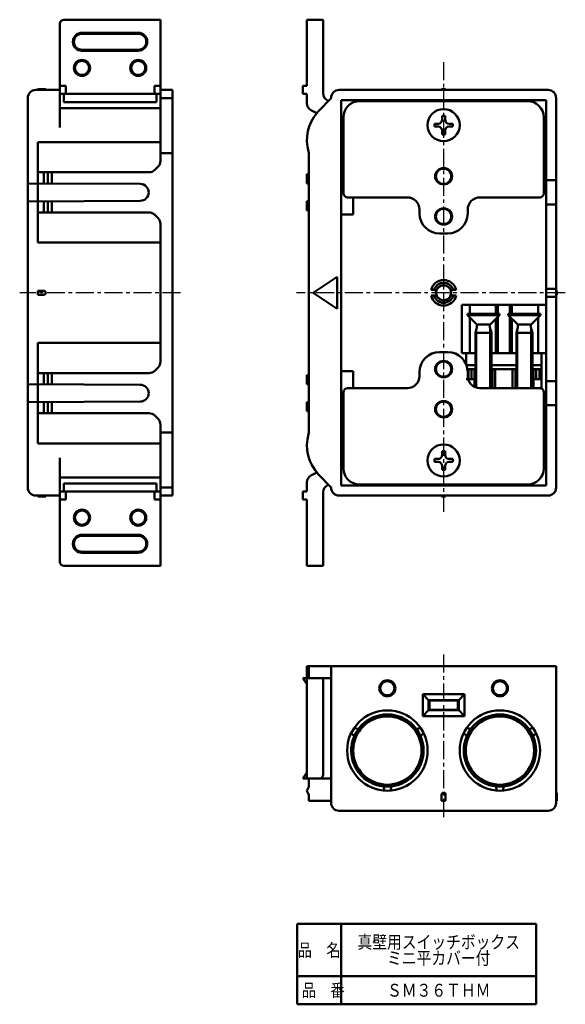
# Model space of a CAD drawing. Units: millimetres. Extents: x 57 to 193, y 20 to 265.
import ezdxf

# ---------------------------------------------------------------- set-up
doc = ezdxf.new("R2010")
doc.units = ezdxf.units.MM
doc.header["$LTSCALE"] = 0.141574
doc.linetypes.add('CENTER', pattern=[50.8, 31.75, -6.35, 6.35, -6.35])
for name, color, linetype in [('NoLayerName_001', 7, 'Continuous'), ('NoLayerName_002', 7, 'Continuous'), ('NoLayerName_003', 7, 'Continuous'), ('NoLayerName_004', 7, 'Continuous')]:
    doc.layers.add(name, color=color, linetype=linetype)
doc.styles.get("Standard").update_dxf_attribs({"font": 'txt', "bigfont": 'extfont2'})

msp = doc.modelspace()

# ---------------------------------------------------------------- linework, layer by layer
at = {"layer": 'NoLayerName_001', "color": 30, "linetype": 'Continuous', "lineweight": 50}
for p, q in [((68.49, 265.18), (92.49, 265.18)), ((92.49, 247.68), (92.49, 265.18)), ((128.97, 248.68), (128.97, 265.18)), ((132.97, 246.87), (132.97, 265.18)), ((67.49, 264.18), (67.49, 238.32)), ((86.99, 261.93), (72.99, 261.93)), ((86.99, 261.68), (72.99, 261.68)), ((86.99, 257.68), (72.99, 257.68)), ((86.99, 257.43), (72.99, 257.43)), ((68.99, 246.68), (68.99, 248.68)), ((90.99, 246.68), (90.99, 248.68)), ((92.49, 247.68), (95.49, 247.68)), ((92.49, 230.01), (92.49, 247.68)), ((68.49, 246.68), (68.49, 244.68)), ((91.49, 246.68), (91.49, 244.68)), ((128.97, 246.68), (128.97, 244.39)), ((91.49, 244.68), (68.49, 244.68)), ((137.47, 245.18), (137.47, 149.18)), ((157.97, 244.93), (157.97, 245.18)), ((167.97, 244.93), (167.97, 245.18)), ((92.49, 180.01), (92.49, 214.35)), ((136.47, 201.18), (136.47, 193.18)), ((168.91, 178.18), (168.62, 178.18)), ((168.91, 178.18), (170.87, 178.18)), ((170.87, 177.18), (170.62, 177.18)), ((181.07, 178.18), (174.87, 178.18)), ((174.87, 177.18), (175.12, 177.18)), ((181.07, 177.18), (180.82, 177.18)), ((185.07, 178.18), (187.32, 178.18)), ((185.07, 177.18), (185.32, 177.18)), ((169.07, 175.68), (168.62, 175.68)), ((169.07, 175.68), (170.62, 175.68)), ((185.32, 175.68), (187.32, 175.68)), ((67.49, 130.18), (67.49, 156.05)), ((68.49, 147.68), (68.49, 149.68)), ((91.49, 149.68), (68.49, 149.68)), ((91.49, 147.68), (91.49, 149.68)), ((128.97, 147.68), (128.97, 149.97)), ((68.99, 147.68), (68.99, 145.68)), ((90.99, 147.68), (90.99, 145.68)), ((132.97, 147.49), (132.97, 129.18)), ((157.97, 149.43), (157.97, 149.18)), ((167.97, 149.43), (167.97, 149.18)), ((92.49, 146.68), (92.49, 129.18)), ((128.97, 145.68), (128.97, 129.18)), ((86.99, 136.93), (72.99, 136.93)), ((86.99, 136.68), (72.99, 136.68)), ((86.99, 132.68), (72.99, 132.68)), ((86.99, 132.43), (72.99, 132.43)), ((68.49, 129.18), (92.49, 129.18))]:
    msp.add_line(p, q, dxfattribs=at)
at = {"layer": 'NoLayerName_001', "color": 4, "linetype": 'Continuous', "lineweight": 50}
for p, q in [((61.49, 247.68), (67.49, 247.68)), ((61.99, 247.88), (63.99, 247.88)), ((93.49, 247.68), (95.49, 247.68)), ((93.49, 247.68), (95.49, 247.68)), ((95.49, 247.68), (95.49, 146.68)), ((136.97, 247.68), (144.47, 247.68)), ((136.97, 247.68), (163.47, 247.68)), ((163.47, 247.88), (162.47, 247.88)), ((188.97, 247.68), (162.97, 247.68)), ((59.49, 148.68), (59.49, 245.68)), ((190.97, 148.68), (190.97, 245.68)), ((162.97, 245.18), (137.47, 245.18)), ((158.17, 245.18), (157.17, 245.18)), ((162.97, 245.18), (186.47, 245.18)), ((168.97, 245.18), (188.47, 245.18)), ((188.47, 245.18), (188.47, 149.18)), ((63.49, 224.41), (63.49, 227.18)), ((64.49, 224.4), (64.49, 227.18)), ((65.49, 224.4), (65.49, 227.18)), ((63.49, 219.95), (63.49, 217.18)), ((64.49, 219.96), (64.49, 217.18)), ((65.49, 219.96), (65.49, 217.18)), ((191.17, 196.68), (191.17, 197.68)), ((63.49, 174.41), (63.49, 177.18)), ((64.49, 174.4), (64.49, 177.18)), ((65.49, 174.4), (65.49, 177.18)), ((63.49, 169.95), (63.49, 167.18)), ((64.49, 169.96), (64.49, 167.18)), ((65.49, 169.96), (65.49, 167.18)), ((137.47, 149.18), (188.47, 149.18)), ((61.49, 146.68), (67.49, 146.68)), ((61.99, 146.48), (63.99, 146.48)), ((144.47, 146.68), (136.97, 146.68)), ((189.47, 146.68), (136.97, 146.68)), ((163.47, 146.48), (162.47, 146.48)), ((190.97, 70.19), (190.97, 104.19)), ((191.17, 70.69), (191.17, 72.69))]:
    msp.add_line(p, q, dxfattribs=at)
at = {"layer": 'NoLayerName_001', "color": 7, "linetype": 'Continuous', "lineweight": 50}
for p, q in [((61.99, 247.68), (61.99, 247.88)), ((63.99, 247.68), (63.99, 247.88)), ((67.49, 248.68), (68.99, 248.68)), ((92.49, 248.68), (90.99, 248.68)), ((127.97, 246.68), (127.97, 248.68)), ((128.97, 248.68), (127.97, 248.68)), ((92.49, 246.68), (67.49, 246.68)), ((95.49, 245.68), (92.49, 245.68)), ((128.97, 246.68), (127.97, 246.68)), ((131.87, 242.42), (134.97, 245.68)), ((92.49, 243.18), (67.49, 243.18)), ((134.25, 245), (134.09, 245.08)), ((131.43, 241.93), (130.09, 242.59)), ((61.99, 234.68), (61.99, 209.68)), ((92.49, 234.68), (61.99, 234.68)), ((95.49, 231.95), (92.49, 231.95)), ((129.47, 231.54), (129.47, 162.58)), ((91.08, 227.77), (91.91, 228.6)), ((89.66, 227.18), (61.99, 227.18)), ((129.47, 226.68), (128.97, 226.68)), ((128.97, 226.68), (128.97, 224.4)), ((138.07, 227.68), (137.47, 227.68)), ((59.49, 224.43), (87.5, 224.28)), ((128.97, 224.4), (129.47, 224.4)), ((190.97, 225.18), (188.47, 225.18)), ((140.47, 220.93), (140.47, 216.68)), ((87.5, 220.08), (59.49, 219.93)), ((128.97, 219.96), (129.47, 219.96)), ((128.97, 219.96), (128.97, 217.68)), ((190.97, 219.18), (188.47, 219.18)), ((89.66, 217.18), (61.99, 217.18)), ((91.91, 215.77), (91.08, 216.6)), ((129.47, 217.68), (128.97, 217.68)), ((137.47, 216.68), (140.47, 216.68)), ((92.49, 209.68), (61.99, 209.68)), ((130.47, 197.18), (136.47, 201.18)), ((130.47, 197.18), (136.47, 193.18)), ((190.97, 198.18), (188.47, 198.18)), ((190.97, 196.18), (188.47, 196.18)), ((167.47, 194.18), (188.47, 194.18)), ((167.47, 194.18), (167.47, 182.18)), ((169.47, 191.93), (169.47, 194.18)), ((175.97, 191.93), (175.97, 194.18)), ((176.47, 191.93), (176.47, 194.18)), ((179.47, 191.93), (179.47, 194.18)), ((179.97, 191.93), (179.97, 194.18)), ((186.47, 191.93), (186.47, 194.18)), ((168.87, 191.93), (168.87, 191.63)), ((176.87, 191.93), (168.87, 191.93)), ((168.87, 191.63), (171.13, 189.37)), ((176.87, 191.63), (168.87, 191.63)), ((176.87, 191.63), (174.61, 189.37)), ((176.87, 191.93), (176.87, 191.63)), ((179.07, 191.93), (179.07, 191.63)), ((179.07, 191.93), (187.07, 191.93)), ((179.07, 191.63), (181.33, 189.37)), ((179.07, 191.63), (187.07, 191.63)), ((187.07, 191.63), (184.81, 189.37)), ((187.07, 191.93), (187.07, 191.63)), ((169.47, 191.03), (169.47, 182.18)), ((171.21, 189.25), (174.53, 189.25)), ((171.25, 188.63), (171.25, 189.09)), ((174.49, 188.63), (174.49, 189.09)), ((175.97, 190.73), (175.97, 182.18)), ((176.47, 191.23), (176.47, 182.18)), ((179.47, 191.23), (179.47, 182.18)), ((179.97, 190.73), (179.97, 182.18)), ((184.73, 189.25), (181.41, 189.25)), ((181.45, 188.63), (181.45, 189.09)), ((184.69, 188.63), (184.69, 189.09)), ((186.47, 191.03), (186.47, 182.18)), ((170.87, 187.23), (171.25, 188.63)), ((170.87, 187.23), (174.87, 187.23)), ((170.87, 173.64), (170.87, 187.23)), ((174.87, 187.23), (174.49, 188.63)), ((174.87, 173.43), (174.87, 187.23)), ((181.07, 187.23), (181.45, 188.63)), ((185.07, 187.23), (181.07, 187.23)), ((181.07, 173.43), (181.07, 187.23)), ((185.07, 187.23), (184.69, 188.63)), ((185.07, 173.43), (185.07, 187.23)), ((92.49, 184.68), (61.99, 184.68)), ((61.99, 159.68), (61.99, 184.68)), ((170.87, 182.18), (167.47, 182.18)), ((168.62, 179.27), (168.62, 182.18)), ((181.07, 182.18), (174.87, 182.18)), ((185.07, 182.18), (188.47, 182.18)), ((187.32, 173.32), (187.32, 182.18)), ((170.87, 179.18), (168.62, 179.18)), ((181.07, 179.18), (174.87, 179.18)), ((185.07, 179.18), (187.32, 179.18)), ((89.66, 177.18), (61.99, 177.18)), ((91.91, 178.6), (91.08, 177.77)), ((128.97, 174.4), (128.97, 176.68)), ((129.47, 176.68), (128.97, 176.68)), ((137.47, 177.68), (140.47, 177.68)), ((140.47, 173.43), (140.47, 177.68)), ((169.12, 178.18), (169.12, 175.68)), ((169.92, 178.18), (169.92, 175.68)), ((170.62, 173.75), (170.62, 178.18)), ((175.12, 173.43), (175.12, 178.18)), ((175.82, 173.43), (175.82, 178.18)), ((180.12, 173.43), (180.12, 178.18)), ((180.82, 173.43), (180.82, 178.18)), ((185.32, 173.43), (185.32, 178.18)), ((186.02, 178.18), (186.02, 175.68)), ((186.82, 178.18), (186.82, 175.68)), ((87.49, 174.28), (59.49, 174.43)), ((128.97, 174.4), (129.47, 174.4)), ((190.97, 175.18), (188.47, 175.18)), ((87.49, 170.08), (59.49, 169.93)), ((128.97, 167.68), (128.97, 169.96)), ((128.97, 169.96), (129.47, 169.96)), ((190.97, 169.18), (188.47, 169.18)), ((89.66, 167.18), (61.99, 167.18)), ((129.47, 167.68), (128.97, 167.68)), ((91.91, 165.77), (91.08, 166.6)), ((92.49, 164.35), (92.49, 146.68)), ((138.07, 166.68), (137.47, 166.68)), ((95.49, 162.41), (92.49, 162.41)), ((92.49, 159.68), (61.99, 159.68)), ((131.43, 152.43), (130.09, 151.77)), ((92.49, 151.18), (67.49, 151.18)), ((131.87, 151.94), (134.97, 148.68)), ((92.49, 147.68), (67.49, 147.68)), ((95.49, 148.68), (92.49, 148.68)), ((127.97, 147.68), (127.97, 145.68)), ((128.97, 147.68), (127.97, 147.68)), ((134.25, 149.36), (134.09, 149.28)), ((61.99, 146.68), (61.99, 146.48)), ((63.99, 146.68), (63.99, 146.48)), ((67.49, 145.68), (68.99, 145.68)), ((92.49, 145.68), (90.99, 145.68)), ((128.97, 145.68), (127.97, 145.68)), ((128.97, 101.19), (128.97, 104.19)), ((128.97, 104.19), (190.97, 104.19)), ((129.47, 101.19), (129.47, 104.19)), ((134.97, 70.19), (134.97, 104.19)), ((127.97, 101.19), (134.97, 101.19)), ((127.97, 101.19), (128.97, 99.69)), ((128.97, 76.19), (128.97, 101.19)), ((132.97, 77.19), (132.97, 101.19)), ((157.79, 97.21), (157.79, 91.77)), ((157.79, 97.21), (168.15, 97.21)), ((157.79, 97.21), (159.22, 95.71)), ((159.22, 95.71), (166.72, 95.71)), ((159.22, 93.27), (159.22, 95.71)), ((159.47, 95.64), (159.22, 95.71)), ((159.47, 95.64), (166.47, 95.64)), ((159.47, 95.64), (159.47, 93.34)), ((166.47, 95.64), (166.72, 95.71)), ((166.47, 95.64), (166.47, 93.34)), ((166.72, 95.71), (168.15, 97.21)), ((166.72, 95.71), (166.72, 93.27)), ((168.15, 97.21), (168.15, 91.77)), ((159.22, 93.27), (157.79, 91.77)), ((159.47, 93.34), (159.22, 93.27)), ((159.22, 93.27), (166.72, 93.27)), ((159.47, 93.34), (166.47, 93.34)), ((166.47, 93.34), (166.72, 93.27)), ((168.15, 91.77), (166.72, 93.27)), ((157.79, 91.77), (168.15, 91.77)), ((140.71, 88.82), (141.73, 88.53)), ((157.23, 88.82), (156.22, 88.53)), ((168.71, 88.82), (169.73, 88.53)), ((185.23, 88.82), (184.22, 88.53)), ((139.96, 87.52), (140.73, 86.79)), ((157.98, 87.52), (157.22, 86.79)), ((167.96, 87.52), (168.73, 86.79)), ((185.98, 87.52), (185.22, 86.79)), ((127.97, 76.19), (128.97, 77.69)), ((134.97, 76.19), (127.97, 76.19)), ((129.47, 76.19), (129.47, 74.19)), ((128.97, 73.19), (129.47, 74.19)), ((148.22, 73.22), (147.97, 74.24)), ((149.72, 73.22), (149.97, 74.24)), ((176.22, 73.22), (175.97, 74.24)), ((177.72, 73.22), (177.97, 74.24)), ((129.47, 72.19), (128.97, 73.19)), ((129.47, 72.19), (129.47, 70.69)), ((190.97, 72.69), (191.17, 72.69)), ((129.47, 70.69), (134.97, 70.69)), ((190.97, 70.69), (191.17, 70.69)), ((136.97, 68.19), (188.97, 68.19)), ((126.5, 40), (186, 40))]:
    msp.add_line(p, q, dxfattribs=at)
at = {"layer": 'NoLayerName_001', "color": 3, "linetype": 'Continuous', "lineweight": 50}
for p, q in [((93.49, 247.68), (95.49, 247.68)), ((162.97, 244.93), (142.07, 244.93)), ((162.97, 244.93), (183.87, 244.93)), ((138.07, 221.93), (138.07, 240.93)), ((163.33, 241.23), (162.61, 241.23)), ((162.61, 240.29), (162.61, 241.23)), ((163.33, 240.29), (163.33, 241.23)), ((187.87, 221.93), (187.87, 240.93)), ((160.67, 239.29), (160.67, 238.57)), ((161.61, 239.29), (160.67, 239.29)), ((161.61, 238.57), (160.67, 238.57)), ((164.33, 239.29), (165.27, 239.29)), ((164.33, 238.57), (165.27, 238.57)), ((165.27, 239.29), (165.27, 238.57)), ((162.61, 237.57), (162.61, 236.63)), ((163.33, 236.63), (162.61, 236.63)), ((163.33, 237.57), (163.33, 236.63)), ((138.07, 172.43), (138.07, 153.43)), ((187.87, 172.43), (187.87, 153.43)), ((162.61, 156.79), (162.61, 157.73)), ((163.33, 157.73), (162.61, 157.73)), ((162.61, 156.79), (162.61, 157.73)), ((163.33, 156.79), (163.33, 157.73)), ((163.33, 156.79), (163.33, 157.73)), ((161.61, 155.79), (160.67, 155.79)), ((160.67, 155.07), (160.67, 155.79)), ((161.61, 155.79), (160.67, 155.79)), ((161.61, 155.07), (160.67, 155.07)), ((161.61, 155.07), (160.67, 155.07)), ((164.33, 155.79), (165.27, 155.79)), ((164.33, 155.79), (165.27, 155.79)), ((164.33, 155.07), (165.27, 155.07)), ((165.27, 155.79), (165.27, 155.07)), ((165.27, 155.07), (165.27, 155.79)), ((162.61, 154.07), (162.61, 153.13)), ((162.61, 154.07), (162.61, 153.13)), ((163.33, 153.13), (162.61, 153.13)), ((163.33, 153.13), (162.61, 153.13)), ((163.33, 154.07), (163.33, 153.13)), ((163.33, 154.07), (163.33, 153.13)), ((162.97, 149.43), (142.07, 149.43)), ((162.97, 149.43), (183.87, 149.43)), ((92.49, 146.68), (95.49, 146.68))]:
    msp.add_line(p, q, dxfattribs=at)
at = {"layer": 'NoLayerName_001', "color": 8, "linetype": 'CENTER', "lineweight": 25}
msp.add_line((97.49, 197.18), (57.49, 197.18), dxfattribs=at)
at = {"layer": 'NoLayerName_001', "color": 7, "linetype": 'Continuous', "lineweight": 25}
for p, q in [((171.25, 173.52), (171.25, 188.63)), ((174.49, 173.43), (174.49, 188.63)), ((181.45, 173.43), (181.45, 188.63)), ((184.69, 173.43), (184.69, 188.63))]:
    msp.add_line(p, q, dxfattribs=at)
at = {"layer": 'NoLayerName_001', "color": 7, "linetype": 'Continuous', "lineweight": 50}
for centre, radius in [((72.99, 253.18), 2), ((86.99, 253.18), 2), ((72.99, 253.18), 1.75), ((86.99, 253.18), 1.75), ((72.99, 141.18), 2), ((72.99, 141.18), 1.75), ((86.99, 141.18), 2), ((86.99, 141.18), 1.75), ((148.97, 98.69), 2), ((176.97, 98.69), 2), ((148.97, 98.69), 1.75), ((176.97, 98.69), 1.75), ((148.97, 83.19), 10), ((176.97, 83.19), 10), ((148.97, 83.19), 9), ((176.97, 83.19), 9)]:
    msp.add_circle(centre, radius, dxfattribs=at)
at = {"layer": 'NoLayerName_001', "color": 3, "linetype": 'Continuous', "lineweight": 50}
for centre, radius in [((162.97, 238.93), 4), ((162.97, 226.18), 1.9), ((162.97, 226.18), 1.9), ((162.97, 216.18), 1.9), ((162.97, 216.18), 1.9), ((162.97, 178.18), 1.9), ((162.97, 178.18), 1.9), ((162.97, 168.18), 1.9), ((162.97, 168.18), 1.9), ((162.97, 155.43), 4), ((162.97, 155.43), 4)]:
    msp.add_circle(centre, radius, dxfattribs=at)
at = {"layer": 'NoLayerName_001', "color": 21, "linetype": 'Continuous', "lineweight": 25}
for centre in [(162.97, 226.18), (162.97, 226.18), (162.97, 216.18), (162.97, 216.18), (162.97, 178.18), (162.97, 178.18), (162.97, 168.18), (162.97, 168.18)]:
    msp.add_circle(centre, 2.2, dxfattribs=at)
at = {"layer": 'NoLayerName_001', "color": 30, "linetype": 'Continuous', "lineweight": 50}
for centre, radius, start, end in [((68.49, 264.18), 1, 90, 180), ((72.99, 259.68), 2.25, 90, 180), ((72.99, 259.68), 2, 90, 180), ((86.99, 259.68), 2.25, 0, 90), ((86.99, 259.68), 2, 0, 90), ((72.99, 259.68), 2.25, 180, 270), ((72.99, 259.68), 2, 180, 270), ((86.99, 259.68), 2, 270, 360), ((86.99, 259.68), 2.25, 270, 360), ((134.97, 246.87), 2, 180, 243.7094), ((134.97, 147.49), 2, 116.2906, 180), ((72.99, 134.68), 2.25, 90, 180), ((72.99, 134.68), 2, 90, 180), ((86.99, 134.68), 2.25, 0, 90), ((86.99, 134.68), 2, 0, 90), ((72.99, 134.68), 2.25, 180, 270), ((72.99, 134.68), 2, 180, 270), ((86.99, 134.68), 2, 270, 0), ((86.99, 134.68), 2.25, 270, 0), ((68.49, 130.18), 1, 180, 270)]:
    msp.add_arc(centre, radius, start, end, dxfattribs=at)
at = {"layer": 'NoLayerName_001', "color": 4, "linetype": 'Continuous', "lineweight": 50}
for centre, start, end in [((61.49, 245.68), 90, 180), ((136.97, 245.68), 90, 180), ((188.97, 245.68), 0, 90), ((61.49, 148.68), 180, 270), ((136.97, 148.68), 180, 270), ((188.97, 148.68), 270, 0), ((188.97, 70.19), 270, 0)]:
    msp.add_arc(centre, 2, start, end, dxfattribs=at)
at = {"layer": 'NoLayerName_001', "color": 7, "linetype": 'Continuous', "lineweight": 50}
for centre, radius, start, end in [((130.97, 244.39), 2, 180, 243.7094), ((134.47, 245.45), 0.5, 243.7094, 250.0789), ((139.47, 235.18), 10.5, 139.9935, 195.6425), ((139.47, 235.18), 10.5, 136.3972, 139.9935), ((126.47, 231.54), 3, 0, 15.6425), ((90.49, 230.01), 2, 315, 0), ((89.66, 229.18), 2, 270, 315), ((87.49, 222.18), 2.1, 270.3069, 89.6931), ((89.66, 215.18), 2, 45, 90), ((90.49, 214.35), 2, 0, 45), ((162.97, 197.18), 3.2, 12.6356, 167.3644), ((162.97, 197.18), 2.5, 16.2602, 163.7398), ((162.97, 197.18), 1.9, 311.507, 311.5058), ((162.97, 197.18), 1.85, 306.7733, 306.7727), ((162.97, 197.18), 3.2, 192.6356, 347.3644), ((162.97, 197.18), 2.5, 196.2602, 343.7398), ((170.85, 189.09), 0.4, 0, 45), ((174.89, 189.09), 0.4, 135, 180), ((181.05, 189.09), 0.4, 360, 45), ((185.09, 189.09), 0.4, 135, 180), ((90.49, 180.01), 2, 315, 0), ((89.66, 179.18), 2, 270, 315), ((87.49, 172.18), 2.1, 270, 90), ((89.66, 165.18), 2, 45, 90), ((90.49, 164.35), 2, 0, 45), ((139.47, 159.18), 10.5, 164.3575, 223.6028), ((126.47, 162.82), 3, 344.3575, 360), ((130.97, 149.97), 2, 116.2906, 180), ((134.47, 148.91), 0.5, 109.9211, 116.2906), ((148.97, 83.19), 9, 155.8438, 264.1562), ((131.97, 77.19), 1, 270, 0), ((136.97, 70.19), 2, 180, 270)]:
    msp.add_arc(centre, radius, start, end, dxfattribs=at)
at = {"layer": 'NoLayerName_001', "color": 3, "linetype": 'Continuous', "lineweight": 50}
for centre, radius, start, end in [((161.61, 240.29), 1, 270, 0), ((164.33, 240.29), 1, 180, 270), ((161.61, 237.57), 1, 0, 90), ((164.33, 237.57), 1, 90, 180), ((153.97, 217.93), 3, 0, 90), ((171.97, 217.93), 3, 90, 180), ((153.97, 176.43), 3, 270, 0), ((171.97, 176.43), 3, 180, 270), ((161.61, 156.79), 1, 270, 0), ((161.61, 156.79), 1, 270, 360), ((161.61, 154.07), 1, 0, 90), ((161.61, 154.07), 1, 0, 90), ((164.33, 156.79), 1, 180, 270), ((164.33, 156.79), 1, 180, 270), ((164.33, 154.07), 1, 90, 180), ((164.33, 154.07), 1, 90, 180)]:
    msp.add_arc(centre, radius, start, end, dxfattribs=at)
at = {"layer": 'NoLayerName_002', "color": 7, "linetype": 'Continuous', "lineweight": 50}
for p, q in [((128.97, 265.18), (132.97, 265.18)), ((162.47, 247.68), (162.47, 247.88)), ((163.47, 247.68), (163.47, 247.88)), ((157.47, 244.93), (157.47, 245.18)), ((168.47, 244.93), (168.47, 245.18)), ((63.49, 197.68), (61.99, 197.68)), ((63.49, 196.68), (61.99, 196.68)), ((190.97, 197.68), (191.17, 197.68)), ((190.97, 196.68), (191.17, 196.68)), ((157.47, 149.43), (157.47, 149.18)), ((168.47, 149.43), (168.47, 149.18)), ((162.47, 146.68), (162.47, 146.48)), ((163.47, 146.68), (163.47, 146.48)), ((128.97, 129.18), (132.97, 129.18)), ((162.47, 72.19), (162.47, 70.69)), ((163.47, 72.19), (163.47, 70.69))]:
    msp.add_line(p, q, dxfattribs=at)
at = {"layer": 'NoLayerName_002', "color": 7, "linetype": 'CENTER', "lineweight": 25}
for p, q in [((162.97, 254.6), (162.97, 142.66)), ((193.24, 197.18), (126.38, 197.18)), ((162.97, 107.09), (162.97, 66.49))]:
    msp.add_line(p, q, dxfattribs=at)
at = {"layer": 'NoLayerName_002', "color": 30, "linetype": 'Continuous', "lineweight": 50}
for p, q in [((61.99, 196.68), (61.99, 197.68)), ((162.47, 70.69), (163.47, 70.69))]:
    msp.add_line(p, q, dxfattribs=at)
at = {"layer": 'NoLayerName_002', "color": 4, "linetype": 'Continuous', "lineweight": 50}
for p, q in [((161.2, 197.88), (159.85, 197.88)), ((161.2, 196.48), (159.85, 196.48)), ((166.09, 197.88), (164.74, 197.88)), ((166.09, 196.48), (164.74, 196.48))]:
    msp.add_line(p, q, dxfattribs=at)
at = {"layer": 'NoLayerName_002', "color": 7, "linetype": 'Continuous', "lineweight": 50}
for centre in [(148.97, 83.19), (176.97, 83.19)]:
    msp.add_circle(centre, 8.5, dxfattribs=at)
for centre, start, end in [((63.49, 197.18), 0, 90), ((162.97, 72.19), 90, 180)]:
    msp.add_arc(centre, 0.5, start, end, dxfattribs=at)
at = {"layer": 'NoLayerName_002', "color": 30, "linetype": 'Continuous', "lineweight": 50}
for centre, start, end in [((63.49, 197.18), 270, 0), ((162.97, 72.19), 0, 90)]:
    msp.add_arc(centre, 0.5, start, end, dxfattribs=at)
at = {"layer": 'NoLayerName_003', "color": 3, "linetype": 'Continuous', "lineweight": 50}
for p, q in [((153.97, 220.93), (139.07, 220.93)), ((171.97, 220.93), (186.87, 220.93)), ((156.97, 216.93), (156.97, 217.93)), ((168.97, 216.93), (168.97, 217.93)), ((163.97, 211.93), (161.97, 211.93)), ((163.97, 182.43), (161.97, 182.43)), ((156.97, 177.43), (156.97, 176.43)), ((168.97, 176.43), (168.97, 177.43)), ((153.97, 173.43), (139.07, 173.43)), ((171.97, 173.43), (186.87, 173.43))]:
    msp.add_line(p, q, dxfattribs=at)
for centre, radius, start, end in [((142.07, 240.93), 4, 90, 180), ((183.87, 240.93), 4, 0, 90), ((139.07, 221.93), 1, 180, 270), ((186.87, 221.93), 1, 270, 360), ((161.97, 216.93), 5, 180, 270), ((163.97, 216.93), 5, 270, 0), ((161.97, 177.43), 5, 90, 180), ((163.97, 177.43), 5, 0, 90), ((139.07, 172.43), 1, 90, 180), ((186.87, 172.43), 1, 0, 90), ((142.07, 153.43), 4, 180, 270), ((183.87, 153.43), 4, 270, 0)]:
    msp.add_arc(centre, radius, start, end, dxfattribs=at)
at = {"layer": 'NoLayerName_004', "color": 7, "linetype": 'Continuous', "lineweight": 50}
for p, q in [((126.5, 20), (126.5, 40)), ((137.5, 40), (137.5, 20)), ((186, 20), (186, 40)), ((126.5, 27), (186, 27)), ((186, 20), (126.5, 20))]:
    msp.add_line(p, q, dxfattribs=at)

# ---------------------------------------------------------------- texts
at = {"layer": 'NoLayerName_001', "color": 7, "lineweight": 50, "char_height": 3.2, "attachment_point": 5}
for s, insert, width, line_spacing_factor in [('\\A1;\\W0.841625;\\T0.841625;真壁用スイッチボックス\\Pミニ平カバー付', (161.75, 33.5), 37.7721, 0.75), ('\\A1;\\W0.841625;\\T0.841625;ＳＭ３６ＴＨＭ', (161.75, 23.5), 24.0368, 0.6)]:
    msp.add_mtext(s, dxfattribs=dict(at, insert=insert, width=width, line_spacing_factor=line_spacing_factor))
at = {"layer": 'NoLayerName_004', "color": 7, "lineweight": 50, "char_height": 3.2, "width": 9.9939, "line_spacing_factor": 0.6}
for s, insert, attachment_point in [('\\A1;\\W0.816497;\\T0.979796;品\u3000名', (132, 33.5), 5), ('\\A1;\\W0.816497;\\T0.979796;品\u3000番', (127.65, 21.9), 7)]:
    msp.add_mtext(s, dxfattribs=dict(at, insert=insert, attachment_point=attachment_point))

doc.saveas('drawing.dxf')
